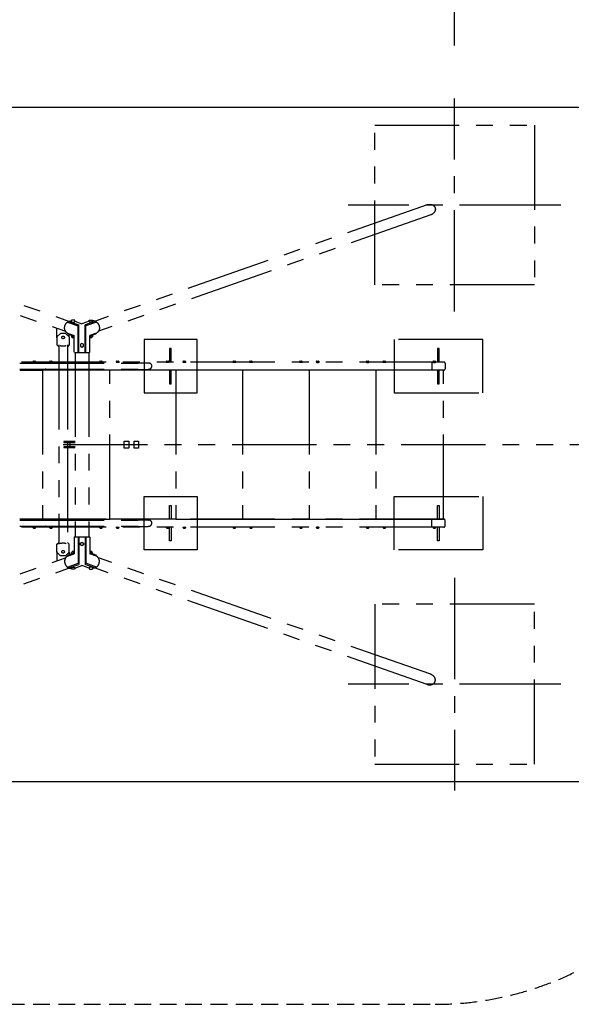
# Model space of a CAD drawing. Extents: x 0 to 42000, y 0 to 29700.
# Drawn here: x 9667 to 12777, y 20252 to 25800 of the extents above; entities that cross this region are included whole.
import ezdxf

# ---------------------------------------------------------------- set-up
doc = ezdxf.new("R2010")
doc.units = 0
doc.header["$LTSCALE"] = 30
for name, pattern in [('CENTER2', [28.575, 19.05, -3.175, 3.175, -3.175]), ('HIDDEN2', [4.7625, 3.175, -1.5875]), ('PHANTOM2', [31.75, 15.875, -3.175, 3.175, -3.175, 3.175, -3.175])]:
    doc.linetypes.add(name, pattern=pattern)
doc.layers.get('DEFPOINTS').update_dxf_attribs({"linetype": 'CONTINUOUS'})
for name, color, linetype in [('P902', 185, 'CONTINUOUS'), ('P_1CENTER', 2, 'CONTINUOUS'), ('P_2DIM', 6, 'CONTINUOUS')]:
    doc.layers.add(name, color=color, linetype=linetype)
doc.styles.add('BIGFONT', font='simplex.shx', dxfattribs={"bigfont": 'bigfont.shx'})
doc.dimstyles.new('DIMBIGFONT$0', dxfattribs={"dimscale": 50, "dimtxt": 3, "dimasz": 2, "dimexe": 1.5, "dimexo": 3, "dimgap": 0.75, "dimtad": 1, "dimdec": 1, "dimdsep": 46, "dimtxsty": 'BIGFONT', "dimsah": 1, "dimcen": 0, "dimclrt": 230, "dimadec": 0, "dimazin": 0, "dimtfac": 0.6, "dimtdec": 1, "dimtofl": 0, "dimtmove": 2, "dimatfit": 3, "dimfxl": 0, "dimtvp": 1, "dimtolj": 1, "dimarcsym": 0})

# ---------------------------------------------------------------- blocks, each defined once
blk = doc.blocks.new('*D15')
at = {"layer": 'DEFPOINTS', "color": 0}
for p in [(12118.5, 26780.1), (7918.5, 25355.7), (12118.5, 25355.7)]:
    blk.add_point(p, dxfattribs=at)
at = {"layer": 'P_2DIM', "color": 0, "lineweight": -2}
for p, q in [((7918.5, 25655.7), (7918.5, 26930.1)), ((12118.5, 25655.7), (12118.5, 26930.1)), ((8118.5, 26780.1), (11918.5, 26780.1))]:
    blk.add_line(p, q, dxfattribs=at)
at = {"layer": 'P_2DIM', "color": 0}
for points in [[(8118.5, 26813.4), (8118.5, 26746.7), (7918.5, 26780.1)], [(11918.5, 26813.4), (11918.5, 26746.7), (12118.5, 26780.1)]]:
    blk.add_solid(points, dxfattribs=at)
at = {"layer": 'P_2DIM', "color": 230, "insert": (10018.5, 27005.1), "char_height": 300, "attachment_point": 5, "style": 'BIGFONT'}
blk.add_mtext('\\A1;4200', dxfattribs=at)
blk = doc.blocks.new('*D8')
at = {"layer": 'DEFPOINTS', "color": 0}
for p in [(7318.5, 22055.7), (5289.3, 21505.7), (13673.4, 21505.7)]:
    blk.add_point(p, dxfattribs=at)
at = {"layer": 'P_2DIM', "color": 0, "lineweight": -2}
for p, q in [((5289.3, 22255.7), (5289.3, 22455.7)), ((7018.5, 22055.7), (5139.3, 22055.7)), ((13373.4, 21505.7), (5139.3, 21505.7)), ((5289.3, 21305.7), (5289.3, 21105.7))]:
    blk.add_line(p, q, dxfattribs=at)
at = {"layer": 'P_2DIM', "color": 0}
for points in [[(5256, 22255.7), (5322.6, 22255.7), (5289.3, 22055.7)], [(5256, 21305.7), (5322.6, 21305.7), (5289.3, 21505.7)]]:
    blk.add_solid(points, dxfattribs=at)
at = {"layer": 'P_2DIM', "color": 230, "insert": (4914.1, 21960.6), "char_height": 300, "attachment_point": 5, "rotation": 90, "style": 'BIGFONT'}
blk.add_mtext('\\A1;550', dxfattribs=at)
blk = doc.blocks.new('*D9')
at = {"layer": 'DEFPOINTS', "color": 0}
for p in [(5289.3, 25305.7), (13673.4, 25305.7), (7318.5, 24755.7)]:
    blk.add_point(p, dxfattribs=at)
at = {"layer": 'P_2DIM', "color": 0, "lineweight": -2}
for p, q in [((5289.3, 25505.7), (5289.3, 25705.7)), ((13373.4, 25305.7), (5139.3, 25305.7)), ((7018.5, 24755.7), (5139.3, 24755.7)), ((5289.3, 24555.7), (5289.3, 24355.7))]:
    blk.add_line(p, q, dxfattribs=at)
at = {"layer": 'P_2DIM', "color": 0}
for points in [[(5256, 25505.7), (5322.6, 25505.7), (5289.3, 25305.7)], [(5256, 24555.7), (5322.6, 24555.7), (5289.3, 24755.7)]]:
    blk.add_solid(points, dxfattribs=at)
at = {"layer": 'P_2DIM', "color": 230, "insert": (4866.3, 24857.8), "char_height": 300, "attachment_point": 5, "rotation": 90, "style": 'BIGFONT'}
blk.add_mtext('\\A1;550', dxfattribs=at)
blk = doc.blocks.new('*D17')
at = {"layer": 'DEFPOINTS', "color": 0}
for p in [(13848.4, 26780.1), (13848.4, 25485.7), (12118.5, 25355.7)]:
    blk.add_point(p, dxfattribs=at)
at = {"layer": 'P_2DIM', "color": 0, "lineweight": -2}
for p, q in [((12118.5, 25655.7), (12118.5, 26930.1)), ((13848.4, 25785.7), (13848.4, 26930.1)), ((12318.5, 26780.1), (13648.4, 26780.1))]:
    blk.add_line(p, q, dxfattribs=at)
at = {"layer": 'P_2DIM', "color": 0}
for points in [[(12318.5, 26813.4), (12318.5, 26746.7), (12118.5, 26780.1)], [(13648.4, 26813.4), (13648.4, 26746.7), (13848.4, 26780.1)]]:
    blk.add_solid(points, dxfattribs=at)
at = {"layer": 'P_2DIM', "color": 230, "insert": (12983.5, 27005.1), "char_height": 300, "attachment_point": 5, "style": 'BIGFONT'}
blk.add_mtext('\\A1;1730', dxfattribs=at)
blk = doc.blocks.new('*D39')
at = {"layer": 'DEFPOINTS', "color": 0}
for p in [(13668.4, 25305.7), (4381.2, 21505.7), (13668.4, 21505.7)]:
    blk.add_point(p, dxfattribs=at)
at = {"layer": 'P_2DIM', "color": 0, "lineweight": -2}
for p, q in [((13368.4, 25305.7), (4231.2, 25305.7)), ((4381.2, 25105.7), (4381.2, 21705.7)), ((13368.4, 21505.7), (4231.2, 21505.7))]:
    blk.add_line(p, q, dxfattribs=at)
at = {"layer": 'P_2DIM', "color": 0}
for points in [[(4347.8, 25105.7), (4414.5, 25105.7), (4381.2, 25305.7)], [(4347.8, 21705.7), (4414.5, 21705.7), (4381.2, 21505.7)]]:
    blk.add_solid(points, dxfattribs=at)
at = {"layer": 'P_2DIM', "color": 230, "insert": (4156.2, 23405.7), "char_height": 300, "attachment_point": 5, "rotation": 90, "style": 'BIGFONT'}
blk.add_mtext('\\A1;3800', dxfattribs=at)

msp = doc.modelspace()

# ---------------------------------------------------------------- linework, layer by layer
at = {"layer": 'P902', "linetype": 'PHANTOM2'}
for p, q in [((8072.58, 24757.26), (9942.93, 24102.27)), ((11964.48, 24757.26), (10094.13, 24102.27)), ((8052.58, 24700.16), (9925.98, 24044.11)), ((11984.48, 24700.16), (10111.08, 24044.11)), ((9941.48, 24102.08), (9935.88, 24095.73)), ((9935.88, 24095.73), (9996.03, 24074.64)), ((9941.48, 24102.08), (9959.35, 24104.43)), ((9941.48, 24102.08), (10000.53, 24081.37)), ((9959.35, 24097.65), (9959.35, 24106.01)), ((9959.35, 24097.65), (9968.35, 24096.66)), ((9968.35, 24096.66), (9977.35, 24097.65)), ((9977.35, 24097.65), (9977.35, 24106.01)), ((9977.35, 24101.48), (10018.53, 24087.03)), ((10000.53, 23925.74), (10000.53, 24081.37)), ((10059.71, 24101.48), (10018.53, 24087.03)), ((10095.58, 24102.08), (10036.53, 24081.37)), ((10036.53, 23925.74), (10036.53, 24081.37)), ((10101.18, 24095.73), (10041.03, 24074.64)), ((10059.71, 24097.65), (10059.71, 24106.01)), ((10068.71, 24096.66), (10059.71, 24097.65)), ((10077.71, 24097.65), (10068.71, 24096.66)), ((10077.71, 24097.65), (10077.71, 24106.01)), ((10095.58, 24102.08), (10077.71, 24104.43)), ((10095.58, 24102.08), (10101.18, 24095.73)), ((9877.57, 24007.24), (9877.57, 24061.06)), ((9897.57, 24032.24), (9877.57, 24012.24)), ((9926.17, 24032.24), (9897.57, 24032.24)), ((9926.17, 24032.24), (9946.17, 24012.24)), ((9935.88, 24034.55), (9974.13, 24021.14)), ((9941.48, 24027.47), (9935.88, 24034.55)), ((9941.48, 24027.47), (9974.13, 24016.02)), ((9946.17, 24012.24), (9946.17, 24025.83)), ((9996.03, 23925.74), (9996.03, 24074.64)), ((10041.03, 23925.74), (10041.03, 24074.64)), ((10101.18, 24034.55), (10062.93, 24021.14)), ((10095.58, 24027.47), (10062.93, 24016.02)), ((10095.58, 24027.47), (10101.18, 24034.55)), ((9877.57, 24012.24), (9877.57, 23967.24)), ((9946.17, 24012.24), (9946.17, 23967.24)), ((9959.34, 24021.21), (9959.34, 24013.54)), ((9960.53, 24012.91), (9959.34, 24013.54)), ((9962.35, 24009.23), (9962.35, 24012.35)), ((9963.51, 24008.1), (9962.35, 24009.23)), ((9973.18, 24008.1), (9974.13, 24009.02)), ((9974.13, 23927.74), (9974.13, 24021.14)), ((10018.53, 23976.14), (10009.53, 23970.94)), ((10009.53, 23970.94), (10009.53, 23960.55)), ((10027.53, 23970.94), (10018.53, 23976.14)), ((10027.53, 23960.55), (10027.53, 23970.94)), ((10062.93, 23927.74), (10062.93, 24021.14)), ((10063.88, 24008.1), (10062.93, 24009.02)), ((10073.55, 24008.1), (10074.71, 24009.23)), ((10074.71, 24012.35), (10074.71, 24009.23)), ((10076.53, 24012.91), (10077.72, 24013.54)), ((10077.72, 24021.21), (10077.72, 24013.54)), ((9877.57, 23967.24), (9887.57, 23957.24)), ((9887.57, 23967.24), (9887.57, 22844.24)), ((9936.17, 23967.24), (9936.17, 23422.74)), ((9946.17, 23967.24), (9936.17, 23957.24)), ((9976.13, 23925.74), (9974.13, 23927.74)), ((9976.13, 23925.74), (10060.93, 23925.74)), ((9980.38, 23925.74), (9980.38, 22885.74)), ((10009.53, 23960.55), (10018.53, 23955.35)), ((10018.53, 23955.35), (10027.53, 23960.55)), ((10056.68, 23925.74), (10056.68, 22885.74)), ((10060.93, 23925.74), (10062.93, 23927.74)), ((12058.95, 23870.74), (9668.08, 23870.74)), ((9668.08, 23865.24), (10395.44, 23865.24)), ((9740.67, 23871.68), (9758.17, 23871.68)), ((9740.67, 23871.68), (9740.67, 23870.74)), ((9740.67, 23870.74), (9758.17, 23870.74)), ((9745.72, 23876.06), (9753.12, 23876.06)), ((9745.91, 23876.06), (9745.91, 23872.46)), ((9749.42, 23871.87), (9745.91, 23872.46)), ((9747.92, 23876.06), (9747.92, 23872.12)), ((9752.93, 23872.46), (9749.42, 23871.87)), ((9750.92, 23876.06), (9750.92, 23872.12)), ((9752.93, 23876.06), (9752.93, 23872.46)), ((9758.17, 23871.68), (9758.17, 23870.74)), ((9814.78, 23867.24), (9901.41, 23867.24)), ((9834.64, 23871.68), (9852.14, 23871.68)), ((9834.64, 23871.68), (9834.64, 23870.74)), ((9834.64, 23870.74), (9852.14, 23870.74)), ((9838.39, 23870.74), (9839.07, 23868.87)), ((9839.07, 23868.87), (9847.7, 23868.87)), ((9839.69, 23876.06), (9847.08, 23876.06)), ((9839.88, 23876.06), (9839.88, 23872.46)), ((9843.39, 23871.87), (9839.88, 23872.46)), ((9841.89, 23876.06), (9841.89, 23872.12)), ((9846.9, 23872.46), (9843.39, 23871.87)), ((9844.89, 23876.06), (9844.89, 23872.12)), ((9846.9, 23876.06), (9846.9, 23872.46)), ((9848.39, 23870.74), (9847.7, 23868.87)), ((9852.14, 23871.68), (9852.14, 23870.74)), ((10116.55, 23871.68), (10134.05, 23871.68)), ((10116.55, 23871.68), (10116.55, 23870.74)), ((10116.55, 23870.74), (10134.05, 23870.74)), ((10121.6, 23876.06), (10128.99, 23876.06)), ((10121.79, 23876.06), (10121.79, 23872.46)), ((10125.3, 23871.87), (10121.79, 23872.46)), ((10123.8, 23876.06), (10123.8, 23872.12)), ((10128.81, 23872.46), (10125.3, 23871.87)), ((10126.8, 23876.06), (10126.8, 23872.12)), ((10128.81, 23876.06), (10128.81, 23872.46)), ((10134.05, 23871.68), (10134.05, 23870.74)), ((10210.51, 23871.68), (10228.01, 23871.68)), ((10210.51, 23871.68), (10210.51, 23870.74)), ((10210.51, 23870.74), (10228.01, 23870.74)), ((10215.57, 23876.06), (10222.96, 23876.06)), ((10215.75, 23876.06), (10215.75, 23872.46)), ((10219.26, 23871.87), (10215.75, 23872.46)), ((10217.76, 23876.06), (10217.76, 23872.12)), ((10222.77, 23872.46), (10219.26, 23871.87)), ((10220.76, 23876.06), (10220.76, 23872.12)), ((10222.77, 23876.06), (10222.77, 23872.46)), ((10228.01, 23871.68), (10228.01, 23870.74)), ((10302.48, 23867.24), (10389.11, 23867.24)), ((10492.42, 23871.68), (10509.92, 23871.68)), ((10492.42, 23871.68), (10492.42, 23870.74)), ((10492.42, 23870.74), (10509.92, 23870.74)), ((10497.47, 23876.06), (10504.87, 23876.06)), ((10497.66, 23876.06), (10497.66, 23872.46)), ((10501.17, 23871.87), (10497.66, 23872.46)), ((10499.67, 23876.06), (10499.67, 23872.12)), ((10504.68, 23872.46), (10501.17, 23871.87)), ((10502.67, 23876.06), (10502.67, 23872.12)), ((10504.68, 23876.06), (10504.68, 23872.46)), ((10509.92, 23871.68), (10509.92, 23870.74)), ((10586.39, 23871.68), (10603.89, 23871.68)), ((10586.39, 23871.68), (10586.39, 23870.74)), ((10586.39, 23870.74), (10603.89, 23870.74)), ((10591.44, 23876.06), (10598.84, 23876.06)), ((10591.63, 23876.06), (10591.63, 23872.46)), ((10595.14, 23871.87), (10591.63, 23872.46)), ((10593.64, 23876.06), (10593.64, 23872.12)), ((10598.65, 23872.46), (10595.14, 23871.87)), ((10596.64, 23876.06), (10596.64, 23872.12)), ((10598.65, 23876.06), (10598.65, 23872.46)), ((10603.89, 23871.68), (10603.89, 23870.74)), ((10868.3, 23871.68), (10885.8, 23871.68)), ((10868.3, 23871.68), (10868.3, 23870.74)), ((10868.3, 23870.74), (10885.8, 23870.74)), ((10873.35, 23876.06), (10880.75, 23876.06)), ((10873.54, 23876.06), (10873.54, 23872.46)), ((10877.05, 23871.87), (10873.54, 23872.46)), ((10875.55, 23876.06), (10875.55, 23872.12)), ((10880.56, 23872.46), (10877.05, 23871.87)), ((10878.55, 23876.06), (10878.55, 23872.12)), ((10880.56, 23876.06), (10880.56, 23872.46)), ((10885.8, 23871.68), (10885.8, 23870.74)), ((10962.27, 23871.68), (10979.77, 23871.68)), ((10962.27, 23871.68), (10962.27, 23870.74)), ((10962.27, 23870.74), (10979.77, 23870.74)), ((10967.32, 23876.06), (10974.72, 23876.06)), ((10967.51, 23876.06), (10967.51, 23872.46)), ((10971.02, 23871.87), (10967.51, 23872.46)), ((10969.52, 23876.06), (10969.52, 23872.12)), ((10974.53, 23872.46), (10971.02, 23871.87)), ((10972.52, 23876.06), (10972.52, 23872.12)), ((10974.53, 23876.06), (10974.53, 23872.46)), ((10979.77, 23871.68), (10979.77, 23870.74)), ((11244.18, 23871.68), (11261.68, 23871.68)), ((11244.18, 23871.68), (11244.18, 23870.74)), ((11244.18, 23870.74), (11261.68, 23870.74)), ((11249.23, 23876.06), (11256.62, 23876.06)), ((11249.42, 23876.06), (11249.42, 23872.46)), ((11252.93, 23871.87), (11249.42, 23872.46)), ((11251.43, 23876.06), (11251.43, 23872.12)), ((11256.44, 23872.46), (11252.93, 23871.87)), ((11254.43, 23876.06), (11254.43, 23872.12)), ((11256.44, 23876.06), (11256.44, 23872.46)), ((11261.68, 23871.68), (11261.68, 23870.74)), ((11338.15, 23871.68), (11355.65, 23871.68)), ((11338.15, 23871.68), (11338.15, 23870.74)), ((11338.15, 23870.74), (11355.65, 23870.74)), ((11341.9, 23870.74), (11342.58, 23868.87)), ((11342.58, 23868.87), (11351.21, 23868.87)), ((11343.2, 23876.06), (11350.59, 23876.06)), ((11343.39, 23876.06), (11343.39, 23872.46)), ((11346.9, 23871.87), (11343.39, 23872.46)), ((11345.4, 23876.06), (11345.4, 23872.12)), ((11350.41, 23872.46), (11346.9, 23871.87)), ((11348.4, 23876.06), (11348.4, 23872.12)), ((11350.41, 23876.06), (11350.41, 23872.46)), ((11351.9, 23870.74), (11351.21, 23868.87)), ((11355.65, 23871.68), (11355.65, 23870.74)), ((11620.05, 23871.68), (11637.55, 23871.68)), ((11620.05, 23871.68), (11620.05, 23870.74)), ((11620.05, 23870.74), (11637.55, 23870.74)), ((11623.8, 23870.74), (11624.49, 23868.87)), ((11624.49, 23868.87), (11633.12, 23868.87)), ((11625.11, 23876.06), (11632.5, 23876.06)), ((11625.29, 23876.06), (11625.29, 23872.46)), ((11628.8, 23871.87), (11625.29, 23872.46)), ((11627.3, 23876.06), (11627.3, 23872.12)), ((11632.31, 23872.46), (11628.8, 23871.87)), ((11630.3, 23876.06), (11630.3, 23872.12)), ((11632.31, 23876.06), (11632.31, 23872.46)), ((11633.8, 23870.74), (11633.12, 23868.87)), ((11637.55, 23871.68), (11637.55, 23870.74)), ((11714.02, 23871.68), (11731.52, 23871.68)), ((11714.02, 23871.68), (11714.02, 23870.74)), ((11714.02, 23870.74), (11731.52, 23870.74)), ((11719.08, 23876.06), (11726.47, 23876.06)), ((11719.26, 23876.06), (11719.26, 23872.46)), ((11722.77, 23871.87), (11719.26, 23872.46)), ((11721.27, 23876.06), (11721.27, 23872.12)), ((11726.28, 23872.46), (11722.77, 23871.87)), ((11724.27, 23876.06), (11724.27, 23872.12)), ((11726.28, 23876.06), (11726.28, 23872.46)), ((11731.52, 23871.68), (11731.52, 23870.74)), ((11990.35, 23870.74), (11990.35, 23825.74)), ((11995.93, 23871.68), (12013.43, 23871.68)), ((11995.93, 23871.68), (11995.93, 23870.74)), ((11995.93, 23870.74), (12013.43, 23870.74)), ((11999.68, 23870.74), (12000.37, 23868.87)), ((12000.37, 23868.87), (12008.99, 23868.87)), ((12000.98, 23876.06), (12008.38, 23876.06)), ((12001.17, 23876.06), (12001.17, 23872.46)), ((12004.68, 23871.87), (12001.17, 23872.46)), ((12003.18, 23876.06), (12003.18, 23872.12)), ((12008.19, 23872.46), (12004.68, 23871.87)), ((12006.18, 23876.06), (12006.18, 23872.12)), ((12008.19, 23876.06), (12008.19, 23872.46)), ((12009.68, 23870.74), (12008.99, 23868.87)), ((12013.43, 23871.68), (12013.43, 23870.74)), ((12065.35, 23864.34), (12065.35, 23832.14)), ((9668.08, 23831.24), (10395.44, 23831.24)), ((12058.95, 23825.74), (9668.08, 23825.74)), ((9814.78, 23829.24), (9901.41, 23829.24)), ((10302.48, 23829.24), (10389.11, 23829.24)), ((9916.4, 23422.74), (9916.4, 23418.24)), ((9980.38, 23422.74), (9916.4, 23422.74)), ((9916.4, 23418.24), (9980.38, 23418.24)), ((9936.17, 23418.24), (9936.17, 23393.24)), ((10257.19, 23425.74), (10282.19, 23425.74)), ((10257.19, 23385.74), (10257.19, 23425.74)), ((10282.19, 23425.74), (10282.19, 23385.74)), ((10312.19, 23425.74), (10337.19, 23425.74)), ((10312.19, 23385.74), (10312.19, 23425.74)), ((10337.19, 23425.74), (10337.19, 23385.74)), ((9911.87, 23405.74), (30125.19, 23405.74)), ((9916.4, 23393.24), (9916.4, 23388.74)), ((9980.38, 23393.24), (9916.4, 23393.24)), ((9916.4, 23388.74), (9980.38, 23388.74)), ((9936.17, 23388.74), (9936.17, 22844.24)), ((10056.68, 23405.74), (10257.19, 23405.74)), ((10282.19, 23385.74), (10257.19, 23385.74)), ((10282.19, 23405.74), (10312.19, 23405.74)), ((10337.19, 23385.74), (10312.19, 23385.74)), ((12058.95, 22985.74), (9668.08, 22985.74)), ((9668.08, 22980.24), (10395.44, 22980.24)), ((9814.78, 22982.24), (9901.41, 22982.24)), ((10302.48, 22982.24), (10389.11, 22982.24)), ((11990.35, 22940.74), (11990.35, 22985.74)), ((12065.35, 22947.14), (12065.35, 22979.34)), ((9668.08, 22946.24), (10395.44, 22946.24)), ((12058.95, 22940.74), (9668.08, 22940.74)), ((9740.67, 22939.81), (9740.67, 22940.74)), ((9740.67, 22940.74), (9758.17, 22940.74)), ((9740.67, 22939.81), (9758.17, 22939.81)), ((9745.72, 22935.43), (9753.12, 22935.43)), ((9749.42, 22939.62), (9745.91, 22939.03)), ((9745.91, 22935.43), (9745.91, 22939.03)), ((9747.92, 22935.43), (9747.92, 22939.37)), ((9752.93, 22939.03), (9749.42, 22939.62)), ((9750.92, 22935.43), (9750.92, 22939.37)), ((9752.93, 22935.43), (9752.93, 22939.03)), ((9758.17, 22939.81), (9758.17, 22940.74)), ((9814.78, 22944.24), (9901.41, 22944.24)), ((9834.64, 22939.81), (9834.64, 22940.74)), ((9834.64, 22940.74), (9852.14, 22940.74)), ((9834.64, 22939.81), (9852.14, 22939.81)), ((9838.39, 22940.74), (9839.07, 22942.62)), ((9839.07, 22942.62), (9847.7, 22942.62)), ((9839.69, 22935.43), (9847.08, 22935.43)), ((9843.39, 22939.62), (9839.88, 22939.03)), ((9839.88, 22935.43), (9839.88, 22939.03)), ((9841.89, 22935.43), (9841.89, 22939.37)), ((9846.9, 22939.03), (9843.39, 22939.62)), ((9844.89, 22935.43), (9844.89, 22939.37)), ((9846.9, 22935.43), (9846.9, 22939.03)), ((9848.39, 22940.74), (9847.7, 22942.62)), ((9852.14, 22939.81), (9852.14, 22940.74)), ((10116.55, 22939.81), (10116.55, 22940.74)), ((10116.55, 22940.74), (10134.05, 22940.74)), ((10116.55, 22939.81), (10134.05, 22939.81)), ((10121.6, 22935.43), (10128.99, 22935.43)), ((10125.3, 22939.62), (10121.79, 22939.03)), ((10121.79, 22935.43), (10121.79, 22939.03)), ((10123.8, 22935.43), (10123.8, 22939.37)), ((10128.81, 22939.03), (10125.3, 22939.62)), ((10126.8, 22935.43), (10126.8, 22939.37)), ((10128.81, 22935.43), (10128.81, 22939.03)), ((10134.05, 22939.81), (10134.05, 22940.74)), ((10210.51, 22939.81), (10210.51, 22940.74)), ((10210.51, 22940.74), (10228.01, 22940.74)), ((10210.51, 22939.81), (10228.01, 22939.81)), ((10215.57, 22935.43), (10222.96, 22935.43)), ((10219.26, 22939.62), (10215.75, 22939.03)), ((10215.75, 22935.43), (10215.75, 22939.03)), ((10217.76, 22935.43), (10217.76, 22939.37)), ((10222.77, 22939.03), (10219.26, 22939.62)), ((10220.76, 22935.43), (10220.76, 22939.37)), ((10222.77, 22935.43), (10222.77, 22939.03)), ((10228.01, 22939.81), (10228.01, 22940.74)), ((10302.48, 22944.24), (10389.11, 22944.24)), ((10492.42, 22939.81), (10492.42, 22940.74)), ((10492.42, 22940.74), (10509.92, 22940.74)), ((10492.42, 22939.81), (10509.92, 22939.81)), ((10497.47, 22935.43), (10504.87, 22935.43)), ((10501.17, 22939.62), (10497.66, 22939.03)), ((10497.66, 22935.43), (10497.66, 22939.03)), ((10499.67, 22935.43), (10499.67, 22939.37)), ((10504.68, 22939.03), (10501.17, 22939.62)), ((10502.67, 22935.43), (10502.67, 22939.37)), ((10504.68, 22935.43), (10504.68, 22939.03)), ((10509.92, 22939.81), (10509.92, 22940.74)), ((10586.39, 22939.81), (10586.39, 22940.74)), ((10586.39, 22940.74), (10603.89, 22940.74)), ((10586.39, 22939.81), (10603.89, 22939.81)), ((10591.44, 22935.43), (10598.84, 22935.43)), ((10595.14, 22939.62), (10591.63, 22939.03)), ((10591.63, 22935.43), (10591.63, 22939.03)), ((10593.64, 22935.43), (10593.64, 22939.37)), ((10598.65, 22939.03), (10595.14, 22939.62)), ((10596.64, 22935.43), (10596.64, 22939.37)), ((10598.65, 22935.43), (10598.65, 22939.03)), ((10603.89, 22939.81), (10603.89, 22940.74)), ((10868.3, 22939.81), (10868.3, 22940.74)), ((10868.3, 22940.74), (10885.8, 22940.74)), ((10868.3, 22939.81), (10885.8, 22939.81)), ((10873.35, 22935.43), (10880.75, 22935.43)), ((10877.05, 22939.62), (10873.54, 22939.03)), ((10873.54, 22935.43), (10873.54, 22939.03)), ((10875.55, 22935.43), (10875.55, 22939.37)), ((10880.56, 22939.03), (10877.05, 22939.62)), ((10878.55, 22935.43), (10878.55, 22939.37)), ((10880.56, 22935.43), (10880.56, 22939.03)), ((10885.8, 22939.81), (10885.8, 22940.74)), ((10962.27, 22939.81), (10962.27, 22940.74)), ((10962.27, 22940.74), (10979.77, 22940.74)), ((10962.27, 22939.81), (10979.77, 22939.81)), ((10967.32, 22935.43), (10974.72, 22935.43)), ((10971.02, 22939.62), (10967.51, 22939.03)), ((10967.51, 22935.43), (10967.51, 22939.03)), ((10969.52, 22935.43), (10969.52, 22939.37)), ((10974.53, 22939.03), (10971.02, 22939.62)), ((10972.52, 22935.43), (10972.52, 22939.37)), ((10974.53, 22935.43), (10974.53, 22939.03)), ((10979.77, 22939.81), (10979.77, 22940.74)), ((11244.18, 22939.81), (11244.18, 22940.74)), ((11244.18, 22940.74), (11261.68, 22940.74)), ((11244.18, 22939.81), (11261.68, 22939.81)), ((11249.23, 22935.43), (11256.62, 22935.43)), ((11252.93, 22939.62), (11249.42, 22939.03)), ((11249.42, 22935.43), (11249.42, 22939.03)), ((11251.43, 22935.43), (11251.43, 22939.37)), ((11256.44, 22939.03), (11252.93, 22939.62)), ((11254.43, 22935.43), (11254.43, 22939.37)), ((11256.44, 22935.43), (11256.44, 22939.03)), ((11261.68, 22939.81), (11261.68, 22940.74)), ((11338.15, 22939.81), (11338.15, 22940.74)), ((11338.15, 22940.74), (11355.65, 22940.74)), ((11338.15, 22939.81), (11355.65, 22939.81)), ((11341.9, 22940.74), (11342.58, 22942.62)), ((11342.58, 22942.62), (11351.21, 22942.62)), ((11343.2, 22935.43), (11350.59, 22935.43)), ((11346.9, 22939.62), (11343.39, 22939.03)), ((11343.39, 22935.43), (11343.39, 22939.03)), ((11345.4, 22935.43), (11345.4, 22939.37)), ((11350.41, 22939.03), (11346.9, 22939.62)), ((11348.4, 22935.43), (11348.4, 22939.37)), ((11350.41, 22935.43), (11350.41, 22939.03)), ((11351.9, 22940.74), (11351.21, 22942.62)), ((11355.65, 22939.81), (11355.65, 22940.74)), ((11620.05, 22939.81), (11620.05, 22940.74)), ((11620.05, 22940.74), (11637.55, 22940.74)), ((11620.05, 22939.81), (11637.55, 22939.81)), ((11623.8, 22940.74), (11624.49, 22942.62)), ((11624.49, 22942.62), (11633.12, 22942.62)), ((11625.11, 22935.43), (11632.5, 22935.43)), ((11628.8, 22939.62), (11625.29, 22939.03)), ((11625.29, 22935.43), (11625.29, 22939.03)), ((11627.3, 22935.43), (11627.3, 22939.37)), ((11632.31, 22939.03), (11628.8, 22939.62)), ((11630.3, 22935.43), (11630.3, 22939.37)), ((11632.31, 22935.43), (11632.31, 22939.03)), ((11633.8, 22940.74), (11633.12, 22942.62)), ((11637.55, 22939.81), (11637.55, 22940.74)), ((11714.02, 22939.81), (11714.02, 22940.74)), ((11714.02, 22940.74), (11731.52, 22940.74)), ((11714.02, 22939.81), (11731.52, 22939.81)), ((11719.08, 22935.43), (11726.47, 22935.43)), ((11722.77, 22939.62), (11719.26, 22939.03)), ((11719.26, 22935.43), (11719.26, 22939.03)), ((11721.27, 22935.43), (11721.27, 22939.37)), ((11726.28, 22939.03), (11722.77, 22939.62)), ((11724.27, 22935.43), (11724.27, 22939.37)), ((11726.28, 22935.43), (11726.28, 22939.03)), ((11731.52, 22939.81), (11731.52, 22940.74)), ((11995.93, 22939.81), (11995.93, 22940.74)), ((11995.93, 22940.74), (12013.43, 22940.74)), ((11995.93, 22939.81), (12013.43, 22939.81)), ((11999.68, 22940.74), (12000.37, 22942.62)), ((12000.37, 22942.62), (12008.99, 22942.62)), ((12000.98, 22935.43), (12008.38, 22935.43)), ((12004.68, 22939.62), (12001.17, 22939.03)), ((12001.17, 22935.43), (12001.17, 22939.03)), ((12003.18, 22935.43), (12003.18, 22939.37)), ((12008.19, 22939.03), (12004.68, 22939.62)), ((12006.18, 22935.43), (12006.18, 22939.37)), ((12008.19, 22935.43), (12008.19, 22939.03)), ((12009.68, 22940.74), (12008.99, 22942.62)), ((12013.43, 22939.81), (12013.43, 22940.74)), ((9976.13, 22885.74), (9974.13, 22883.74)), ((9974.13, 22883.74), (9974.13, 22790.35)), ((9976.13, 22885.74), (10060.93, 22885.74)), ((9996.03, 22885.74), (9996.03, 22736.85)), ((10000.53, 22885.74), (10000.53, 22730.12)), ((10036.53, 22885.74), (10036.53, 22730.12)), ((10041.03, 22885.74), (10041.03, 22736.85)), ((10060.93, 22885.74), (10062.93, 22883.74)), ((10062.93, 22883.74), (10062.93, 22790.35)), ((9877.57, 22844.24), (9887.57, 22854.24)), ((9877.57, 22799.24), (9877.57, 22844.24)), ((9877.57, 22804.24), (9877.57, 22750.43)), ((9946.17, 22844.24), (9936.17, 22854.24)), ((9946.17, 22799.24), (9946.17, 22844.24)), ((10009.53, 22850.94), (10018.53, 22856.14)), ((10009.53, 22840.55), (10009.53, 22850.94)), ((10018.53, 22835.35), (10009.53, 22840.55)), ((10018.53, 22856.14), (10027.53, 22850.94)), ((10027.53, 22840.55), (10018.53, 22835.35)), ((10027.53, 22850.94), (10027.53, 22840.55)), ((8052.58, 22111.33), (9925.98, 22767.38)), ((9897.57, 22779.24), (9877.57, 22799.24)), ((9926.17, 22779.24), (9897.57, 22779.24)), ((9926.17, 22779.24), (9946.17, 22799.24)), ((9935.88, 22776.94), (9974.13, 22790.35)), ((9941.48, 22784.01), (9935.88, 22776.94)), ((9941.48, 22784.01), (9974.13, 22795.46)), ((9946.17, 22799.24), (9946.17, 22785.66)), ((9960.53, 22798.58), (9959.34, 22797.95)), ((9959.34, 22790.28), (9959.34, 22797.95)), ((9963.51, 22803.39), (9962.35, 22802.26)), ((9962.35, 22802.26), (9962.35, 22799.14)), ((9973.18, 22803.39), (9974.13, 22802.47)), ((10063.88, 22803.39), (10062.93, 22802.47)), ((10095.58, 22784.01), (10062.93, 22795.46)), ((10101.18, 22776.94), (10062.93, 22790.35)), ((10073.55, 22803.39), (10074.71, 22802.26)), ((10074.71, 22799.14), (10074.71, 22802.26)), ((10076.53, 22798.58), (10077.72, 22797.95)), ((10077.72, 22790.28), (10077.72, 22797.95)), ((10095.58, 22784.01), (10101.18, 22776.94)), ((11984.48, 22111.33), (10111.08, 22767.38)), ((8072.58, 22054.23), (9942.93, 22709.22)), ((9935.88, 22715.76), (9996.03, 22736.85)), ((9941.48, 22709.41), (9935.88, 22715.76)), ((9941.48, 22709.41), (10000.53, 22730.12)), ((9941.48, 22709.41), (9959.35, 22707.06)), ((9959.35, 22713.84), (9968.35, 22714.83)), ((9959.35, 22713.84), (9959.35, 22705.48)), ((9968.35, 22714.83), (9977.35, 22713.84)), ((9977.35, 22710.01), (10018.53, 22724.45)), ((9977.35, 22713.84), (9977.35, 22705.48)), ((10059.71, 22710.01), (10018.53, 22724.45)), ((10095.58, 22709.41), (10036.53, 22730.12)), ((10101.18, 22715.76), (10041.03, 22736.85)), ((10068.71, 22714.83), (10059.71, 22713.84)), ((10059.71, 22713.84), (10059.71, 22705.48)), ((10077.71, 22713.84), (10068.71, 22714.83)), ((10077.71, 22713.84), (10077.71, 22705.48)), ((10095.58, 22709.41), (10077.71, 22707.06)), ((11964.48, 22054.23), (10094.13, 22709.22)), ((10095.58, 22709.41), (10101.18, 22715.76))]:
    msp.add_line(p, q, dxfattribs=at)
for points in [[(12568.53, 25205.74), (12568.53, 24305.74), (11668.53, 24305.74), (11668.53, 25205.74)], [(10368.53, 23698.24), (10668.53, 23698.24), (10668.53, 23998.24), (10368.53, 23998.24)], [(11778.53, 23698.24), (12278.53, 23698.24), (12278.53, 23998.24), (11778.53, 23998.24)], [(9795.46, 22985.74), (10176.32, 22985.74), (10176.32, 23825.74), (9795.46, 23825.74)], [(11674.84, 22985.74), (12055.7, 22985.74), (12055.7, 23825.74), (11674.84, 23825.74)], [(10368.53, 23113.24), (10668.53, 23113.24), (10668.53, 22813.24), (10368.53, 22813.24)], [(11778.53, 23113.24), (12278.53, 23113.24), (12278.53, 22813.24), (11778.53, 22813.24)], [(12568.53, 21605.74), (12568.53, 22505.74), (11668.53, 22505.74), (11668.53, 21605.74)]]:
    msp.add_lwpolyline(points, close=True, dxfattribs=at)
for points in [[(10520.33, 23870.74), (10520.33, 23948.24), (10511.33, 23948.24), (10511.33, 23870.74)], [(12032.35, 23870.74), (12032.35, 23948.24), (12023.35, 23948.24), (12023.35, 23870.74)], [(9800.44, 23825.74), (9800.44, 23825.74), (9668.08, 23825.74)], [(9668.08, 23825.74), (9800.44, 23825.74)], [(10552.19, 23825.74), (10552.19, 23825.74), (10171.33, 23825.74)], [(10511.33, 23825.74), (10511.33, 23748.24), (10520.33, 23748.24), (10520.33, 23825.74)], [(10928.07, 23825.74), (10928.07, 23825.74), (10547.21, 23825.74), (10547.21, 22985.74), (10928.07, 22985.74)], [(11303.95, 23825.74), (11303.95, 23825.74), (10923.09, 23825.74), (10923.09, 22985.74), (11303.95, 22985.74)], [(11679.83, 23825.74), (11679.83, 23825.74), (11298.96, 23825.74), (11298.96, 22985.74), (11679.83, 22985.74)], [(12023.35, 23825.74), (12023.35, 23748.24), (12032.35, 23748.24), (12032.35, 23825.74)], [(9980.38, 23416.74), (9950.87, 23416.74), (9950.87, 23394.74), (9980.38, 23394.74)], [(10511.33, 22985.74), (10511.33, 23063.24), (10520.33, 23063.24), (10520.33, 22985.74)], [(12023.35, 22985.74), (12023.35, 23063.24), (12032.35, 23063.24), (12032.35, 22985.74)], [(9668.08, 22985.74), (9800.44, 22985.74)], [(9800.44, 22985.74), (9800.44, 22985.74), (9668.08, 22985.74)], [(10552.19, 22985.74), (10552.19, 22985.74), (10171.33, 22985.74)], [(10520.33, 22940.74), (10520.33, 22863.24), (10511.33, 22863.24), (10511.33, 22940.74)], [(12032.35, 22940.74), (12032.35, 22863.24), (12023.35, 22863.24), (12023.35, 22940.74)]]:
    msp.add_lwpolyline(points, dxfattribs=at)
for centre in [(9911.87, 24009.74), (9911.87, 22801.74)]:
    msp.add_circle(centre, 7.5, dxfattribs=at)
for centre, radius, start, end in [((9911.87, 24015.19), 53.76, 251.40204, 288.59796), ((9749.42, 23866.68), 10.08, 111.52454, 150.25512), ((9749.42, 23866.68), 10.08, 29.74488, 68.47546), ((9843.39, 23866.68), 10.08, 111.52454, 150.25512), ((9843.39, 23866.68), 10.08, 29.74488, 68.47546), ((10125.3, 23866.68), 10.08, 111.52454, 150.25512), ((10125.3, 23866.68), 10.08, 29.74488, 68.47546), ((10219.26, 23866.68), 10.08, 111.52454, 150.25512), ((10219.26, 23866.68), 10.08, 29.74488, 68.47546), ((10395.44, 23848.24), 17, 270, 90), ((10501.17, 23866.68), 10.08, 111.52454, 150.25512), ((10501.17, 23866.68), 10.08, 29.74488, 68.47546), ((10595.14, 23866.68), 10.08, 111.52454, 150.25512), ((10595.14, 23866.68), 10.08, 29.74488, 68.47546), ((10877.05, 23866.68), 10.08, 111.52454, 150.25512), ((10877.05, 23866.68), 10.08, 29.74488, 68.47546), ((10971.02, 23866.68), 10.08, 111.52454, 150.25512), ((10971.02, 23866.68), 10.08, 29.74488, 68.47546), ((11252.93, 23866.68), 10.08, 111.52454, 150.25512), ((11252.93, 23866.68), 10.08, 29.74488, 68.47546), ((11346.9, 23866.68), 10.08, 111.52454, 150.25512), ((11346.9, 23866.68), 10.08, 29.74488, 68.47546), ((11628.8, 23866.68), 10.08, 111.52454, 150.25512), ((11628.8, 23866.68), 10.08, 29.74488, 68.47546), ((11722.77, 23866.68), 10.08, 111.52454, 150.25512), ((11722.77, 23866.68), 10.08, 29.74488, 68.47546), ((12004.68, 23866.68), 10.08, 111.52454, 150.25512), ((12004.68, 23866.68), 10.08, 29.74488, 68.47546), ((12058.95, 23864.34), 6.4, 0, 90), ((12058.95, 23832.14), 6.4, 270, 0), ((10395.44, 22963.24), 17, 270, 90), ((12058.95, 22979.34), 6.4, 0, 90), ((9749.42, 22944.81), 10.08, 209.74488, 248.47546), ((9749.42, 22944.81), 10.08, 291.52454, 330.25512), ((9843.39, 22944.81), 10.08, 209.74488, 248.47546), ((9843.39, 22944.81), 10.08, 291.52454, 330.25512), ((10125.3, 22944.81), 10.08, 209.74488, 248.47546), ((10125.3, 22944.81), 10.08, 291.52454, 330.25512), ((10219.26, 22944.81), 10.08, 209.74488, 248.47546), ((10219.26, 22944.81), 10.08, 291.52454, 330.25512), ((10501.17, 22944.81), 10.08, 209.74488, 248.47546), ((10501.17, 22944.81), 10.08, 291.52454, 330.25512), ((10595.14, 22944.81), 10.08, 209.74488, 248.47546), ((10595.14, 22944.81), 10.08, 291.52454, 330.25512), ((10877.05, 22944.81), 10.08, 209.74488, 248.47546), ((10877.05, 22944.81), 10.08, 291.52454, 330.25512), ((10971.02, 22944.81), 10.08, 209.74488, 248.47546), ((10971.02, 22944.81), 10.08, 291.52454, 330.25512), ((11252.93, 22944.81), 10.08, 209.74488, 248.47546), ((11252.93, 22944.81), 10.08, 291.52454, 330.25512), ((11346.9, 22944.81), 10.08, 209.74488, 248.47546), ((11346.9, 22944.81), 10.08, 291.52454, 330.25512), ((11628.8, 22944.81), 10.08, 209.74488, 248.47546), ((11628.8, 22944.81), 10.08, 291.52454, 330.25512), ((11722.77, 22944.81), 10.08, 209.74488, 248.47546), ((11722.77, 22944.81), 10.08, 291.52454, 330.25512), ((12004.68, 22944.81), 10.08, 209.74488, 248.47546), ((12004.68, 22944.81), 10.08, 291.52454, 330.25512), ((12058.95, 22947.14), 6.4, 270, 0), ((9911.87, 22796.29), 53.76, 71.40204, 108.59796)]:
    msp.add_arc(centre, radius, start, end, dxfattribs=at)
at = {"layer": 'P902', "linetype": 'PHANTOM2', "extrusion": (0, 0, -1)}
for centre, major_axis, ratio, start_param, end_param in [((11974.48, 24728.71), (34.59, 12.11), 0.8254669, 4.712389, 7.8539816), ((9952.57, 24066.87), (-12.08, -34.44), 0.8622477, 0.1612285, 2.207836), ((10068.71, 24106.01), (9, 0), 0.190809, 3.1415927, 6.2831853), ((10084.49, 24066.87), (12.08, -34.44), 0.8622477, 4.0753493, 6.1219568), ((9968.35, 24013.44), (8.3, 0), 0.190809, 0.7996199, 2.7982075), ((9968.35, 24008.29), (4.93, 0), 0.190809, 0.1956257, 2.945967), ((10068.71, 24013.44), (-8.3, 0), 0.190809, 3.4849778, 5.4835654), ((10068.71, 24008.29), (-4.93, 0), 0.190809, 3.3372183, 6.0875596), ((9901.41, 23862.24), (0, -5), 0.9396926, 3.1415927, 4.0688879), ((10389.11, 23862.24), (0, -5), 0.9396926, 3.1415927, 4.0688879), ((9814.78, 23834.24), (0, -5), 0.9396926, 0, 0.9272952), ((9816.83, 23834.24), (0, -5), 0.9396926, 0, 0.9272952), ((10302.48, 23834.24), (0, -5), 0.9396926, 0, 0.9272952), ((10304.53, 23834.24), (0, -5), 0.9396926, 0, 0.9272952), ((9901.41, 22977.24), (0, 5), 0.9396926, 0, 0.9272952), ((10389.11, 22977.24), (0, 5), 0.9396926, 0, 0.9272952), ((9814.78, 22949.24), (0, 5), 0.9396926, 3.1415927, 4.0688879), ((9816.83, 22949.24), (0, 5), 0.9396926, 3.1415927, 4.0688879), ((10302.48, 22949.24), (0, 5), 0.9396926, 3.1415927, 4.0688879), ((10304.53, 22949.24), (0, 5), 0.9396926, 3.1415927, 4.0688879), ((9968.35, 22705.48), (9, 0), 0.190809, 0, 3.1415927)]:
    msp.add_ellipse(centre, major_axis=major_axis, ratio=ratio, start_param=start_param, end_param=end_param, dxfattribs=at)
at = {"layer": 'P902', "linetype": 'PHANTOM2'}
for centre, major_axis, ratio, start_param, end_param in [((9968.35, 24106.01), (-9, 0), 0.190809, 3.1415927, 6.2831853), ((9814.78, 23862.24), (0, -5), 0.9396926, 3.1415927, 4.0688879), ((9816.83, 23862.24), (0, -5), 0.9396926, 3.1415927, 4.0688879), ((10302.48, 23862.24), (0, -5), 0.9396926, 3.1415927, 4.0688879), ((10304.53, 23862.24), (0, -5), 0.9396926, 3.1415927, 4.0688879), ((9901.41, 23834.24), (0, -5), 0.9396926, 0, 0.9272952), ((10389.11, 23834.24), (0, -5), 0.9396926, 0, 0.9272952), ((9814.78, 22977.24), (0, 5), 0.9396926, 0, 0.9272952), ((9816.83, 22977.24), (0, 5), 0.9396926, 0, 0.9272952), ((10302.48, 22977.24), (0, 5), 0.9396926, 0, 0.9272952), ((10304.53, 22977.24), (0, 5), 0.9396926, 0, 0.9272952), ((9901.41, 22949.24), (0, 5), 0.9396926, 3.1415927, 4.0688879), ((10389.11, 22949.24), (0, 5), 0.9396926, 3.1415927, 4.0688879), ((9968.35, 22803.2), (-4.93, 0), 0.190809, 3.3372183, 6.0875596), ((10068.71, 22803.2), (-4.93, 0), 0.190809, 3.3372183, 6.0875596), ((9952.57, 22744.61), (-12.08, 34.44), 0.8622477, 0.1612285, 2.207836), ((9968.35, 22798.05), (-8.3, 0), 0.190809, 3.9412125, 5.9398001), ((10068.71, 22798.05), (-8.3, 0), 0.190809, 3.4849778, 5.4835654), ((10084.49, 22744.61), (12.08, 34.44), 0.8622477, 4.0753493, 6.1219568), ((10068.71, 22705.48), (-9, 0), 0.190809, 0, 3.1415927), ((11974.48, 22082.78), (34.59, -12.11), 0.8254669, 4.712389, 7.8539816)]:
    msp.add_ellipse(centre, major_axis=major_axis, ratio=ratio, start_param=start_param, end_param=end_param, dxfattribs=at)
at = {"layer": 'P_1CENTER', "linetype": 'CENTER2'}
for p, q in [((12118.53, 24155.74), (12118.53, 25355.74)), ((12718.53, 24755.74), (11518.53, 24755.74)), ((12118.53, 22655.74), (12118.53, 21455.74)), ((12718.53, 22055.74), (11518.53, 22055.74))]:
    msp.add_line(p, q, dxfattribs=at)
at = {"layer": 'P_1CENTER', "linetype": 'HIDDEN2'}
msp.add_line((8028, 20251.78), (12009.06, 20251.78), dxfattribs=at)
for centre, start, end in [((12009.06, 24759.71), 14.34711, 90), ((12009.06, 22051.78), 270, 345.65289)]:
    msp.add_arc(centre, 1800, start, end, dxfattribs=at)

# ---------------------------------------------------------------- dimensions: what is measured, and where the dimension line sits
at = {"layer": 'P_2DIM'}
for base, p1, p2, override, picture, middle in [((12118.53, 26780.06), (7918.53, 25355.74), (12118.53, 25355.74), {"dimscale": 100}, '*D15', (10018.53, 27005.06)), ((13848.38, 26780.06), (12118.53, 25355.74), (13848.38, 25485.74), {"dimscale": 100, "dimdec": 0}, '*D17', (12983.45, 27005.06))]:
    dim = msp.add_linear_dim(base=base, p1=p1, p2=p2, dimstyle='DIMBIGFONT$0', override=override, dxfattribs=at)
    dim.commit()
    dim.dimension.update_dxf_attribs({"geometry": picture, "text_midpoint": middle})
for base, p1, p2, picture, middle in [((5289.31, 25305.74), (7318.53, 24755.74), (13673.38, 25305.74), '*D9', (4866.26, 24857.77)), ((5289.31, 21505.74), (7318.53, 22055.74), (13673.38, 21505.74), '*D8', (4914.07, 21960.61))]:
    dim = msp.add_linear_dim(base=base, p1=p1, p2=p2, angle=90, dimstyle='DIMBIGFONT$0', override={"dimscale": 100}, dxfattribs=at)
    dim.commit()
    dim.dimension.update_dxf_attribs({"geometry": picture, "text_midpoint": middle, "dimtype": 160})
dim = msp.add_linear_dim(base=(4381.16, 21505.74), p1=(13668.38, 25305.74), p2=(13668.38, 21505.74), angle=90, dimstyle='DIMBIGFONT$0', override={"dimscale": 100}, dxfattribs=at)
dim.commit()
dim.dimension.update_dxf_attribs({"geometry": '*D39', "text_midpoint": (4156.16, 23405.74)})

doc.saveas('drawing.dxf')
